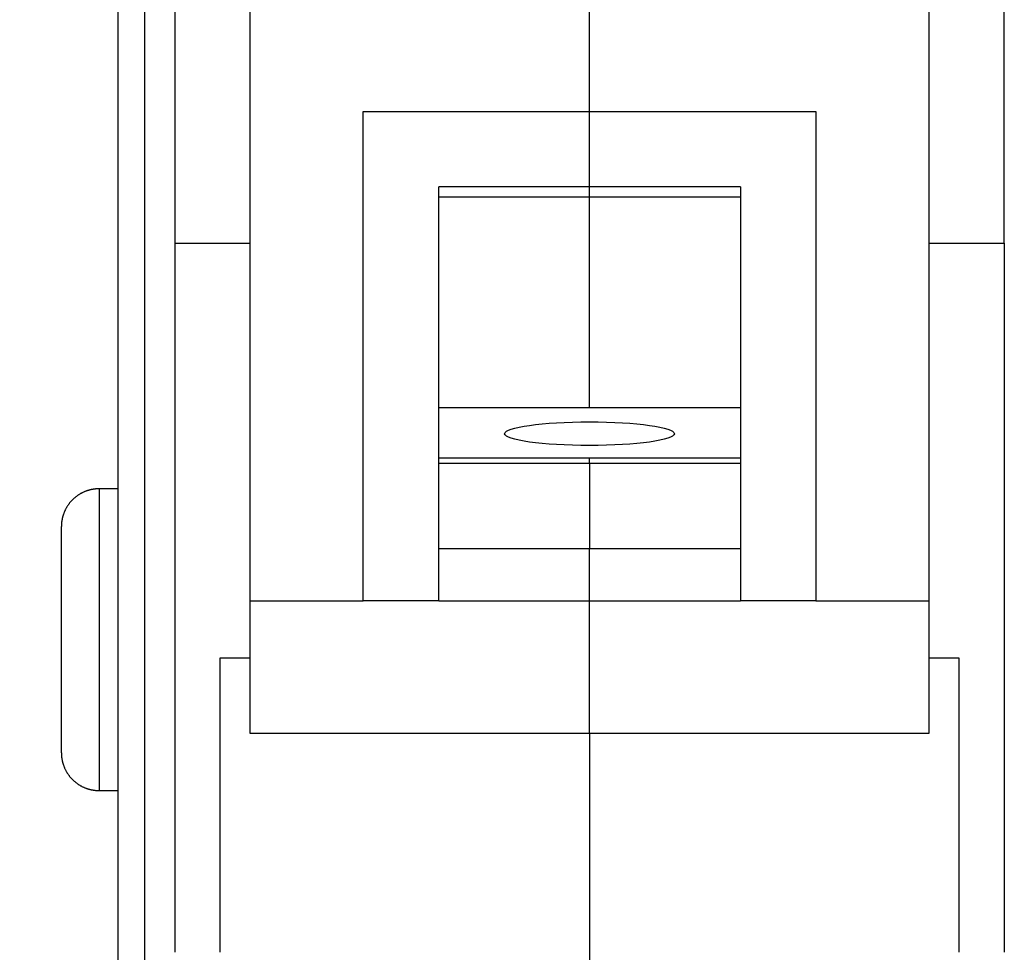
# Model space of a CAD drawing. Extents: x 74 to 594, y 0 to 369.
# Drawn here: x 391 to 417, y 276 to 301 of the extents above; entities that cross this region are included whole.
import ezdxf

# ---------------------------------------------------------------- set-up
doc = ezdxf.new("R2010")
doc.units = 0
doc.linetypes.add('HIDDENNEW0', pattern=[4.5, 1.5, -1.5, 1.5])
for name, color, linetype in [('5', 7, 'CONTINUOUS'), ('MUOTOVIIVAT', 40, 'HIDDENNEW0'), ('TANGVIIVATNONDEF', 3, 'HIDDENNEW0')]:
    doc.layers.add(name, color=color, linetype=linetype)
doc.styles.get("Standard").update_dxf_attribs({"font": 'monotxt.shx'})
doc.dimstyles.new('DSTYLE1', dxfattribs={"dimtxt": 3, "dimasz": 3, "dimexe": 3, "dimexo": 0, "dimgap": 2, "dimtad": 1, "dimrnd": 0.1, "dimzin": 3, "dimcen": 0.09, "dimazin": 3, "dimtp": 1, "dimtm": 1, "dimtfac": 1, "dimtofl": 0, "dimtmove": 0, "dimatfit": 3})

# ---------------------------------------------------------------- blocks, each defined once
blk = doc.blocks.new('*E2026')
at = {"layer": 'MUOTOVIIVAT', "color": 40, "linetype": 'CONTINUOUS'}
blk.add_circle((0, 0), 1, dxfattribs=at)
blk = doc.blocks.new('_AH1')
at = {"color": 0, "linetype": 'CONTINUOUS'}
for p, q in [((-1, 0.166667), (0, 0)), ((-1, 0.166667), (-1, -0.166667)), ((0, 0), (-1, -0.166667)), ((0, 0), (-1, 0))]:
    blk.add_line(p, q, dxfattribs=at)
blk = doc.blocks.new('*D5736')
at = {"layer": '5', "color": 1, "linetype": 'CONTINUOUS'}
for p, q in [((394.99898, 369.00279), (365.75647, 369.00279)), ((368.75647, 369.00279), (368.75647, 308.77454)), ((368.75647, 248.5463), (368.75647, 308.77454)), ((381.8049, 248.5463), (365.75647, 248.5463))]:
    blk.add_line(p, q, dxfattribs=at)
at = {"layer": '5', "color": 1, "xscale": 3, "yscale": 3, "zscale": 3}
for p, rotation in [((368.75647, 369.00279), 90), ((368.75647, 248.5463), 270)]:
    blk.add_blockref('_AH1', p, dxfattribs=dict(at, rotation=rotation))
at = {"layer": '5', "color": 1, "linetype": 'CONTINUOUS'}
blk.add_text('120,5', height=3, rotation=90, dxfattribs=at).set_placement((366.75547, 301.27454))

msp = doc.modelspace()

# ---------------------------------------------------------------- linework, layer by layer
at = {"layer": 'MUOTOVIIVAT', "color": 40, "linetype": 'CONTINUOUS'}
for p, q in [((393.29898, 274.9463), (393.29898, 315.5463)), ((394.79898, 310.0463), (394.79898, 295.0463)), ((416.79898, 295.0463), (416.79898, 310.0463)), ((396.79898, 285.56783), (396.79898, 303.20305)), ((405.79898, 298.54431), (405.79898, 303.20305)), ((414.79898, 303.20305), (414.79898, 285.56783)), ((399.79898, 285.56783), (399.79898, 298.54431)), ((399.79898, 298.54431), (405.79898, 298.54431)), ((405.79898, 296.54431), (405.79898, 298.54431)), ((405.79898, 298.54431), (411.79898, 298.54431)), ((411.79898, 298.54431), (411.79898, 285.56783)), ((401.79898, 285.56783), (401.79898, 296.54431)), ((405.79898, 296.54431), (401.79898, 296.54431)), ((405.79898, 296.27597), (405.79898, 296.54431)), ((409.79898, 296.54431), (405.79898, 296.54431)), ((409.79898, 296.54431), (409.79898, 285.56783)), ((401.79898, 296.27595), (405.79899, 296.27595)), ((405.79899, 290.69318), (405.79899, 296.27595)), ((405.79899, 296.27595), (409.79896, 296.27595)), ((394.79898, 295.0463), (396.79898, 295.0463)), ((394.79898, 295.04629), (394.79898, 276.24631)), ((414.79898, 295.0463), (416.79898, 295.0463)), ((416.79896, 295.04629), (416.79896, 276.24631)), ((401.79898, 290.69318), (409.79896, 290.69318)), ((405.79899, 289.34408), (401.79898, 289.34408)), ((405.79898, 289.20492), (405.79898, 289.34409)), ((409.79896, 289.34408), (405.79899, 289.34408)), ((405.79899, 289.20494), (401.79898, 289.20494)), ((405.79898, 289.20492), (405.79898, 286.94603)), ((409.79896, 289.20494), (405.79899, 289.20494)), ((393.29898, 288.53549), (392.7936, 288.5355)), ((391.79358, 284.53549), (391.79358, 287.53549)), ((405.79899, 286.94603), (401.79898, 286.94603)), ((405.79898, 285.56783), (405.79898, 286.94603)), ((409.79896, 286.94603), (405.79899, 286.94603)), ((396.79898, 285.56784), (399.79897, 285.56784)), ((396.79898, 282.0463), (396.79898, 285.56783)), ((401.79898, 285.56783), (399.79898, 285.56783)), ((401.79898, 285.56784), (405.79899, 285.56784)), ((405.79898, 282.0463), (405.79898, 285.56783)), ((405.79899, 285.56784), (409.79896, 285.56784)), ((411.79898, 285.56783), (409.79898, 285.56783)), ((411.79897, 285.56784), (414.79895, 285.56784)), ((414.79898, 285.56783), (414.79898, 282.0463)), ((391.79358, 281.53549), (391.79358, 284.53549)), ((396.79898, 284.0463), (395.99898, 284.0463)), ((395.99898, 284.0463), (395.99898, 276.2463)), ((415.59898, 284.0463), (414.79898, 284.0463)), ((415.59898, 276.2463), (415.59898, 284.0463)), ((405.79899, 282.04631), (396.79898, 282.04631)), ((405.79898, 282.0463), (405.79898, 264.0463)), ((414.79895, 282.04631), (405.79899, 282.04631)), ((392.7936, 280.53547), (393.29898, 280.53549))]:
    msp.add_line(p, q, dxfattribs=at)
for points in [[(392.7936, 288.5355), (392.76991, 288.53522, 0.00614712), (392.74602, 288.53437, 0.00596949), (392.72193, 288.53292, 0.00592657), (392.69766, 288.53089, 0.00605801), (392.67324, 288.52822, 0.00612181), (392.64868, 288.52494, 0.00616894), (392.624, 288.521, 0.00620263), (392.59924, 288.51643, 0.00626793), (392.57441, 288.51117, 0.00630683), (392.54954, 288.50526, 0.00636304), (392.52465, 288.49864, 0.00639764), (392.49978, 288.49136, 0.00645133), (392.47494, 288.48336, 0.0064838), (392.45017, 288.47467, 0.00653276), (392.42549, 288.46527, 0.00656221), (392.40094, 288.45518, 0.00660652), (392.37654, 288.44437, 0.00663289), (392.35232, 288.43287, 0.00667209), (392.32831, 288.42065, 0.00669512), (392.30454, 288.40775, 0.0067289), (392.28105, 288.39415, 0.00674841), (392.25785, 288.37988, 0.00677648), (392.23499, 288.36492, 0.00679231), (392.21247, 288.34931, 0.00681441), (392.19036, 288.33305, 0.00682641), (392.16864, 288.31616, 0.00684235), (392.14738, 288.29864, 0.00685043), (392.12658, 288.28054, 0.00686007), (392.10627, 288.26184, 0.00686414), (392.08647, 288.24259, 0.00686736), (392.06723, 288.2228, 0.00686738), (392.04853, 288.20249, 0.00686417), (392.03042, 288.18169, 0.00686011), (392.01291, 288.16043, 0.00685048), (391.99602, 288.13871, 0.00684244), (391.97976, 288.1166, 0.00682658), (391.96415, 288.09408, 0.00681451), (391.94919, 288.07122, 0.00679221), (391.93492, 288.04802, 0.00677669), (391.92132, 288.02453, 0.00674943), (391.90842, 288.00076, 0.00672886), (391.89621, 287.97675, 0.00669231), (391.8847, 287.95253, 0.00667313), (391.87389, 287.92813, 0.00664373), (391.8638, 287.90358, 0.00660377), (391.8544, 287.8789, 0.00652569), (391.84571, 287.85414, 0.0065437), (391.83772, 287.8293, 0.0066083), (391.83043, 287.80437, 0.00641415), (391.82382, 287.77953, 0.00598916), (391.81791, 287.75485, 0.0064947), (391.81265, 287.72984, 0.00755958), (391.80805, 287.70432, 0.00584982), (391.80414, 287.6804, 0.00230864), (391.80093, 287.6588, 0.00789486), (391.79819, 287.63142, 0.01335969), (391.79574, 287.58975, 0.00669694), (391.79358, 287.53548, 0.00363193)], [(391.79358, 281.5355), (391.79386, 281.51181, 0.00614743), (391.79471, 281.48792, 0.00596979), (391.79616, 281.46383, 0.00592687), (391.79819, 281.43956, 0.00605832), (391.80085, 281.41513, 0.00612211), (391.80414, 281.39058, 0.00616924), (391.80807, 281.3659, 0.00620292), (391.81265, 281.34114, 0.00626822), (391.8179, 281.31631, 0.00630712), (391.82382, 281.29144, 0.00636332), (391.83043, 281.26656, 0.00639792), (391.83772, 281.24168, 0.00645161), (391.84571, 281.21684, 0.00648406), (391.8544, 281.19207, 0.00653301), (391.8638, 281.1674, 0.00656245), (391.87389, 281.14284, 0.00660676), (391.8847, 281.11844, 0.00663312), (391.89621, 281.09422, 0.0066723), (391.90842, 281.07022, 0.00669532), (391.92132, 281.04645, 0.00672909), (391.93492, 281.02295, 0.00674859), (391.94919, 280.99976, 0.00677663), (391.96415, 280.97689, 0.00679245), (391.97976, 280.95438, 0.00681453), (391.99602, 280.93226, 0.00682652), (392.01291, 280.91055, 0.00684244), (392.03042, 280.88929, 0.0068505), (392.04853, 280.86848, 0.00686012), (392.06723, 280.84818, 0.00686417), (392.08647, 280.82838, 0.00686738), (392.10627, 280.80913, 0.00686737), (392.12658, 280.79044, 0.00686415), (392.14738, 280.77233, 0.00686007), (392.16864, 280.75481, 0.00685042), (392.19036, 280.73793, 0.00684237), (392.21247, 280.72166, 0.00682648), (392.23499, 280.70606, 0.0068144), (392.25785, 280.6911, 0.00679208), (392.28105, 280.67683, 0.00677655), (392.30454, 280.66323, 0.00674927), (392.32831, 280.65033, 0.00672868), (392.35232, 280.63811, 0.00669212), (392.37654, 280.62661, 0.00667293), (392.40094, 280.6158, 0.00664352), (392.4255, 280.6057, 0.00660354), (392.45017, 280.5963, 0.00652545), (392.47493, 280.58762, 0.00654345), (392.49978, 280.57962, 0.00660804), (392.5247, 280.57233, 0.00641388), (392.54954, 280.56572, 0.00598891), (392.57422, 280.55981, 0.00649441), (392.59924, 280.55455, 0.00755923), (392.62475, 280.54995, 0.00584955), (392.64868, 280.54604, 0.00230853), (392.67028, 280.54283, 0.00789448), (392.69766, 280.54009, 0.01335904), (392.73933, 280.53763, 0.0066966), (392.7936, 280.53547, 0.00363175)]]:
    msp.add_lwpolyline(points, format="xyb", dxfattribs=at)
at = {"layer": 'TANGVIIVATNONDEF', "color": 3, "linetype": 'CONTINUOUS'}
for p, q in [((393.99896, 315.5463), (393.99896, 274.2463)), ((392.7936, 288.5355), (392.7936, 284.53549)), ((392.7936, 284.53549), (392.7936, 280.53547))]:
    msp.add_line(p, q, dxfattribs=at)

# ---------------------------------------------------------------- block references
at = {"layer": 'MUOTOVIIVAT', "color": 40, "xscale": 2.25, "yscale": 0.31313948, "zscale": 2.25}
msp.add_blockref('*E2026', (405.79898, 289.99731), dxfattribs=at)

# ---------------------------------------------------------------- dimensions: what is measured, and where the dimension line sits
at = {"layer": '5', "color": 1, "linetype": 'CONTINUOUS'}
dim = msp.add_linear_dim(base=(368.75647, 248.5463), p1=(394.99898, 369.00279), p2=(381.8049, 248.5463), angle=90, dimstyle='DSTYLE1', override={"dimblk": '_AH1', "dimsah": 0}, dxfattribs=at)
dim.commit()
dim.dimension.update_dxf_attribs({"geometry": '*D5736', "text_midpoint": (365.25547, 308.77454), "dimtype": 128})

doc.saveas('drawing.dxf')
